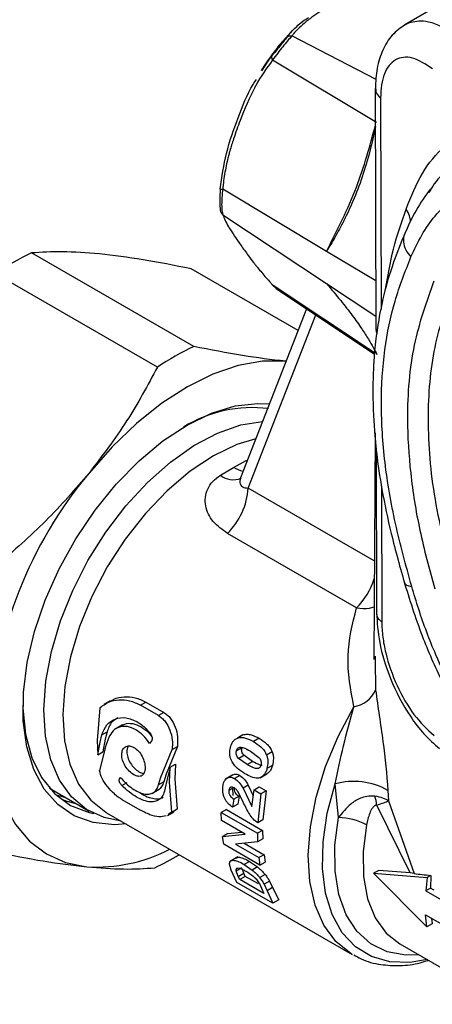
# Model space of a CAD drawing. Units: millimetres. Extents: x 10 to 416, y 10 to 287.
# Drawn here: x 290 to 304, y 126 to 159 of the extents above; entities that cross this region are included whole.
import ezdxf

# ---------------------------------------------------------------- set-up
doc = ezdxf.new("R2010")
doc.units = ezdxf.units.MM

msp = doc.modelspace()

# ---------------------------------------------------------------- linework, layer by layer
at = {"color": 7, "linetype": 'Continuous', "lineweight": 25}
for p, q in [((306.176, 160.729), (303.474, 159.16)), ((299.967, 159.251), (299.787, 159.114)), ((302.497, 157.292), (299.613, 158.783)), ((298.588, 157.586), (298.92, 158.094)), ((298.956, 157.962), (302.506, 155.829)), ((302.469, 156.986), (302.488, 148.731)), ((302.648, 156.657), (302.665, 149.435)), ((300.799, 151.409), (297.249, 153.542)), ((304.347, 153.491), (304.305, 153.42)), ((297.251, 152.664), (300.802, 150.307)), ((296.253, 148.153), (290.706, 151.355)), ((302.485, 150.397), (300.799, 151.409)), ((299.827, 148.698), (296.163, 150.813)), ((295.013, 147.446), (289.465, 150.648)), ((302.442, 147.932), (298.973, 150.235)), ((298.973, 150.235), (299.116, 150.114)), ((299.071, 150.137), (302.439, 147.894)), ((300.802, 150.307), (302.487, 149.188)), ((300.117, 149.441), (297.858, 143.656)), ((298.114, 143.306), (300.429, 149.233)), ((302.52, 148.608), (302.5, 148.733)), ((302.459, 145.192), (302.416, 137.442)), ((302.498, 144.684), (302.511, 139.046)), ((297.166, 143.748), (297.614, 144.015)), ((297.614, 144.015), (298.045, 144.249)), ((298.045, 144.249), (298.082, 144.229)), ((302.435, 140.812), (298.114, 143.306)), ((302.679, 143.386), (302.689, 138.717)), ((301.826, 139.206), (297.411, 141.755)), ((302.462, 137.545), (302.464, 137.442)), ((302.464, 137.442), (302.48, 136.389)), ((293.404, 136.019), (293.188, 135.896)), ((294.431, 135.873), (294.617, 135.978)), ((295.05, 135.516), (294.431, 135.873)), ((294.617, 135.978), (295.235, 135.621)), ((293.041, 135.786), (292.954, 134.664)), ((295.235, 135.621), (295.05, 135.516)), ((293.82, 135.199), (293.568, 135.055)), ((293.05, 134.608), (293.111, 134.861)), ((293.111, 134.861), (293.288, 134.962)), ((293.288, 134.962), (293.227, 134.709)), ((297.939, 134.855), (297.747, 134.745)), ((292.954, 134.664), (292.968, 134.172)), ((292.968, 134.172), (293.05, 134.608)), ((293.249, 134.493), (293.029, 133.636)), ((293.227, 134.709), (293.146, 134.274)), ((293.345, 134.763), (293.249, 134.493)), ((294.802, 134.634), (294.744, 134.561)), ((297.66, 134.692), (297.655, 134.689)), ((298.495, 134.738), (298.3, 134.627)), ((292.968, 134.172), (293.146, 134.274)), ((295.133, 133.406), (295.516, 134.357)), ((295.696, 134.459), (295.309, 133.507)), ((295.516, 134.357), (295.696, 134.459)), ((297.903, 134.416), (297.715, 134.309)), ((297.789, 134.05), (297.975, 134.156)), ((298.265, 133.948), (297.975, 134.156)), ((298.199, 134.295), (298.487, 134.086)), ((298.939, 134.276), (298.747, 134.166)), ((295.449, 133.747), (295.626, 133.848)), ((295.626, 133.848), (295.605, 133.336)), ((298.079, 133.842), (297.789, 134.05)), ((298.079, 133.842), (298.265, 133.948)), ((295.309, 133.507), (295.228, 133.246)), ((295.449, 133.747), (295.332, 133.291)), ((295.428, 133.235), (295.449, 133.747)), ((297.597, 133.487), (297.347, 133.344)), ((298.533, 133.39), (298.761, 133.52)), ((298.95, 133.812), (298.762, 133.705)), ((293.71, 133.34), (293.744, 133.399)), ((293.792, 133.126), (293.972, 133.229)), ((295.051, 133.145), (295.133, 133.406)), ((295.228, 133.246), (295.051, 133.145)), ((295.332, 133.291), (295.282, 133.045)), ((295.504, 132.207), (295.428, 133.235)), ((295.605, 133.336), (295.684, 132.309)), ((297.836, 133.465), (297.655, 133.362)), ((301.211, 132.025), (301.091, 133.179)), ((291.314, 133.034), (292.681, 132.245)), ((294.825, 132.851), (295.077, 132.994)), ((297.634, 133.055), (297.456, 132.953)), ((297.599, 132.785), (297.594, 133.032)), ((297.949, 132.551), (297.776, 132.901)), ((298.121, 133.133), (297.941, 133.03)), ((297.941, 133.03), (298.239, 132.403)), ((298.121, 133.133), (298.29, 132.774)), ((298.239, 132.403), (298.318, 132.979)), ((298.318, 132.979), (298.499, 133.082)), ((298.318, 132.979), (298.556, 132.842)), ((298.556, 132.842), (298.444, 131.843)), ((298.499, 133.082), (298.737, 132.945)), ((298.737, 132.945), (298.556, 132.842)), ((298.737, 132.945), (298.621, 131.944)), ((302.903, 132.957), (302.926, 132.6)), ((291.882, 132.706), (291.556, 132.787)), ((293.793, 132.646), (294.412, 132.289)), ((297.626, 132.653), (297.581, 132.38)), ((297.759, 132.481), (297.581, 132.38)), ((297.804, 132.755), (297.626, 132.653)), ((297.804, 132.755), (297.759, 132.481)), ((302.926, 132.6), (303.803, 130.112)), ((293.274, 132.192), (301.676, 127.341)), ((295.355, 132.095), (295.57, 132.218)), ((295.504, 132.207), (295.382, 132.126)), ((295.684, 132.309), (295.504, 132.207)), ((295.684, 132.309), (295.563, 132.229)), ((297.373, 132.301), (297.196, 132.2)), ((297.196, 132.2), (298.434, 131.486)), ((297.201, 131.928), (297.196, 132.2)), ((297.373, 132.301), (298.61, 131.587)), ((303.662, 130.128), (302.516, 132.447)), ((298.014, 131.458), (297.201, 131.928)), ((298.621, 131.944), (298.444, 131.843)), ((297.423, 131.481), (297.244, 131.379)), ((297.423, 131.481), (297.892, 131.529)), ((298.61, 131.587), (298.434, 131.486)), ((298.434, 131.486), (298.439, 131.193)), ((298.61, 131.587), (298.616, 131.294)), ((297.244, 131.379), (298.014, 131.458)), ((297.284, 131.115), (297.244, 131.379)), ((298.439, 131.193), (297.683, 131.115)), ((297.984, 131.146), (298.662, 130.755)), ((298.616, 131.294), (298.439, 131.193)), ((298.522, 130.4), (297.284, 131.115)), ((297.683, 131.115), (298.483, 130.653)), ((297.767, 130.679), (297.476, 130.514)), ((298.167, 130.524), (297.984, 130.42)), ((298.167, 130.524), (298.44, 130.334)), ((298.662, 130.755), (298.483, 130.653)), ((298.483, 130.653), (298.522, 130.4)), ((298.522, 130.4), (298.702, 130.503)), ((298.662, 130.755), (298.702, 130.503)), ((297.534, 130.22), (297.476, 130.43)), ((297.729, 129.807), (297.534, 130.22)), ((297.71, 130.205), (297.898, 130.312)), ((297.778, 130.009), (297.71, 130.205)), ((297.778, 130.009), (297.969, 130.118)), ((297.969, 130.118), (297.92, 130.253)), ((298.02, 130.011), (297.969, 130.118)), ((297.984, 130.42), (298.257, 130.23)), ((298.44, 130.334), (298.257, 130.23)), ((302.588, 130.218), (302.411, 130.117)), ((304.234, 128.282), (302.411, 130.117)), ((302.411, 130.117), (304.243, 129.979)), ((303.662, 130.128), (302.588, 130.218)), ((303.803, 130.112), (303.662, 130.128)), ((298.967, 129.093), (297.729, 129.807)), ((297.827, 129.901), (297.778, 130.009)), ((298.02, 130.011), (297.827, 129.901)), ((298.652, 129.425), (297.827, 129.901)), ((298.468, 129.752), (298.02, 130.011)), ((298.696, 130.077), (298.512, 129.972)), ((298.85, 129.85), (298.663, 129.744)), ((298.85, 129.85), (298.956, 129.626)), ((304.243, 129.979), (304.195, 129.514)), ((304.364, 130.047), (304.243, 129.979)), ((304.364, 130.047), (304.361, 129.609)), ((298.503, 129.763), (298.573, 129.606)), ((298.573, 129.606), (298.652, 129.425)), ((298.663, 129.744), (298.766, 129.518)), ((298.956, 129.626), (298.766, 129.518)), ((298.766, 129.518), (298.967, 129.093)), ((298.956, 129.626), (299.165, 129.206)), ((304.361, 129.609), (304.195, 129.514)), ((304.195, 129.514), (306.316, 128.289)), ((299.165, 129.206), (298.967, 129.093)), ((304.19, 128.695), (306.312, 127.47)), ((304.234, 128.282), (304.19, 128.695)), ((304.392, 128.578), (304.413, 128.384)), ((304.413, 128.384), (304.234, 128.282)), ((303.31, 127.697), (306.886, 125.632))]:
    msp.add_line(p, q, dxfattribs=at)
at = {"color": 7, "linetype": 'Continuous', "lineweight": 25, "flags": 128}
for points in [[(299.39, 147.646), (298.604, 147.647), (297.774, 147.5), (296.913, 147.208), (296.037, 146.774), (295.16, 146.208), (294.297, 145.518), (293.463, 144.717), (292.672, 143.818)], [(293.938, 131.808), (293.538, 131.781), (292.818, 131.853), (292.168, 132.084), (291.604, 132.469), (291.139, 133), (290.781, 133.665), (290.54, 134.449), (290.421, 135.334), (290.426, 136.302), (290.556, 137.329), (290.807, 138.393), (291.174, 139.471), (291.649, 140.538), (292.221, 141.571), (292.877, 142.546), (293.602, 143.442), (294.382, 144.238), (295.197, 144.917), (296.03, 145.464), (296.862, 145.866), (297.675, 146.115), (298.45, 146.204), (298.846, 146.186)], [(291.128, 135.718), (291.195, 136.691), (291.385, 137.713), (291.693, 138.758), (292.113, 139.803), (292.633, 140.823), (293.243, 141.794), (293.927, 142.694), (294.67, 143.501), (295.455, 144.196), (296.262, 144.764), (297.073, 145.19), (297.869, 145.465), (298.61, 145.582)], [(298.38, 144.993), (297.733, 144.793), (296.931, 144.409), (296.129, 143.879), (295.346, 143.216), (294.6, 142.435), (293.912, 141.558), (293.297, 140.604), (292.771, 139.597), (292.346, 138.563), (292.033, 137.527), (291.84, 136.514), (291.772, 135.549)], [(290.409, 135.871), (290.411, 135.774), (290.5, 134.875), (290.715, 134.075), (291.049, 133.393), (291.494, 132.844), (292.041, 132.442), (292.677, 132.196), (292.841, 132.161)], [(293.766, 131.907), (293.189, 132.022), (292.586, 132.303), (292.074, 132.734), (291.663, 133.306), (291.365, 134.005), (291.185, 134.816), (291.128, 135.718)], [(291.772, 135.549), (291.83, 134.656), (292.013, 133.857), (292.316, 133.171), (292.732, 132.616), (293.251, 132.205), (293.274, 132.192)], [(301.676, 127.341), (301.641, 127.362), (301.122, 127.778), (300.708, 128.339), (300.407, 129.031), (300.228, 129.837), (300.174, 130.737), (300.248, 131.708), (300.448, 132.727), (300.768, 133.769), (301.2, 134.806), (301.734, 135.814)], [(289.277, 135.164), (289.328, 134.181), (289.494, 133.281), (289.772, 132.478), (290.155, 131.786), (290.639, 131.218), (291.214, 130.783), (291.871, 130.488), (292.598, 130.339)], [(304.239, 127.161), (303.662, 127.065), (302.966, 127.084), (302.337, 127.265), (301.79, 127.6), (301.339, 128.084), (300.996, 128.702), (300.769, 129.44), (300.664, 130.278), (300.684, 131.197), (300.827, 132.172), (301.091, 133.179)], [(291.704, 132.663), (291.909, 132.589), (292.22, 132.511)], [(303.96, 127.322), (303.518, 127.311), (302.876, 127.427), (302.311, 127.703), (301.839, 128.131), (301.473, 128.699), (301.222, 129.393), (301.093, 130.193), (301.089, 131.078), (301.211, 132.025)], [(302.167, 131.771), (302.052, 130.856), (302.064, 130.004), (302.203, 129.24), (302.465, 128.587), (302.843, 128.065), (303.31, 127.697)]]:
    msp.add_lwpolyline(points, dxfattribs=at)
at = {"color": 7, "linetype": 'Continuous', "lineweight": 25}
for centre, radius, start, end in [((294.923, 142.514), 9.795, 115.5003, 123.8581), ((300.47, 139.312), 9.795, 115.5003, 123.8581), ((298.253, 141.61), 4.45, 82.7638, 121.8514), ((298.156, 144.912), 1.048, 238.8463, 258.5168), ((303.887, 134.424), 14.629, 140.0482, 177.0984), ((297.603, 144.274), 0.684, 230.3268, 293.2085), ((295.767, 143.435), 2.35, 314.3647, 356.8604), ((300.053, 140.972), 2.503, 315.1256, 341.8844), ((301.529, 136.851), 1.057, 281.1915, 334.0905), ((301.726, 130.856), 2.408, 60.7496, 105.2784), ((301.058, 132.323), 1.462, 4.8846, 17.2663), ((301.156, 129.885), 2.141, 61.8144, 88.5167), ((292.913, 135.853), 5.523, 266.7286, 297.2137), ((290.87, 138.825), 9.434, 295.4137, 301.2156), ((307.314, 135.156), 6.284, 241.9787, 243.1389)]:
    msp.add_arc(centre, radius, start, end, dxfattribs=at)
msp.add_ellipse((308.514, 132.531), major_axis=(6.112, 1.608), ratio=0.314097, start_param=3.754053, end_param=3.886722, dxfattribs=at)
for points, knots in [([(303.043, 160.773), (302.704, 160.666), (302.345, 160.552), (301.681, 160.257), (301.178, 159.989), (300.628, 159.653), (300.36, 159.468), (300.227, 159.369), (300.166, 159.323), (300.02, 159.207), (299.848, 159.053), (299.692, 158.883), (299.633, 158.809), (299.613, 158.783)], [0, 0, 0, 0, 0.230177, 0.244558, 0.503146, 0.641515, 0.730819, 0.758361, 0.774492, 0.792388, 0.911395, 0.96963, 1, 1, 1, 1]), ([(299.44, 158.743), (299.61, 158.942), (299.812, 159.178), (300.137, 159.387), (300.188, 159.419)], [0, 0, 0, 0, 0.844943, 1, 1, 1, 1]), ([(303.49, 159.169), (303.335, 159.06), (303.03, 158.844), (302.71, 158.316), (302.505, 157.695), (302.481, 157.219), (302.47, 156.986)], [0, 0, 0, 0, 0.258844, 0.512715, 0.761209, 1, 1, 1, 1]), ([(303.469, 159.154), (303.481, 159.162), (303.55, 159.21), (303.71, 159.266), (303.967, 159.31), (304.458, 159.277), (304.906, 159.012), (305.23, 158.821)], [0, 0, 0, 0, 0.026729, 0.158734, 0.319603, 0.509323, 1, 1, 1, 1]), ([(299.64, 158.966), (299.549, 158.872), (299.325, 158.644), (298.985, 158.216), (298.717, 157.853), (298.581, 157.632), (298.562, 157.601)], [0, 0, 0, 0, 0.229683, 0.558554, 0.938511, 1, 1, 1, 1]), ([(299.613, 158.783), (299.565, 158.729), (299.472, 158.624), (299.302, 158.416), (299.122, 158.188), (299.012, 158.039), (298.956, 157.962)], [0, 0, 0, 0, 0.25525, 0.493653, 0.737827, 1, 1, 1, 1]), ([(299.44, 158.743), (299.451, 158.752), (299.473, 158.769), (299.516, 158.784), (299.563, 158.79), (299.597, 158.785), (299.613, 158.783)], [0, 0, 0, 0, 0.2472584, 0.5000039, 0.7527549, 1, 1, 1, 1]), ([(299.44, 158.743), (299.407, 158.698), (299.344, 158.611), (299.209, 158.437), (299.06, 158.258), (298.967, 158.149), (298.92, 158.094)], [0, 0, 0, 0, 0.2561974, 0.5027246, 0.7478302, 1, 1, 1, 1]), ([(298.92, 158.094), (298.918, 158.086), (298.913, 158.07), (298.918, 158.038), (298.931, 158.001), (298.948, 157.975), (298.956, 157.962)], [0, 0, 0, 0, 0.2469419, 0.4999184, 0.7529371, 1, 1, 1, 1]), ([(298.956, 157.962), (298.751, 157.679), (298.533, 157.379), (298.166, 156.681), (297.906, 156.075), (297.639, 155.337), (297.517, 154.94), (297.46, 154.731), (297.434, 154.634), (297.375, 154.39), (297.311, 154.076), (297.265, 153.737), (297.253, 153.592), (297.249, 153.542)], [0, 0, 0, 0, 0.230177, 0.244557, 0.503146, 0.641515, 0.730819, 0.758361, 0.774492, 0.792388, 0.911395, 0.96963, 1, 1, 1, 1]), ([(304.426, 157.661), (304.19, 157.811), (303.721, 158.11), (303.132, 158.031), (302.805, 157.626), (302.667, 157.124), (302.654, 156.813), (302.648, 156.657)], [0, 0, 0, 0, 0.251268, 0.501068, 0.750106, 0.875281, 1, 1, 1, 1]), ([(297.161, 153.54), (297.22, 153.952), (297.339, 154.794), (297.768, 155.977), (298.1, 156.851), (298.359, 157.238), (298.398, 157.295)], [0, 0, 0, 0, 0.305999, 0.624098, 0.94443, 1, 1, 1, 1]), ([(302.481, 156.987), (302.482, 156.937), (302.485, 156.819), (302.589, 156.716), (302.648, 156.657)], [0, 0, 0, 0, 0.425074, 1, 1, 1, 1]), ([(300.799, 151.409), (301.17, 152.141), (301.894, 153.57), (302.283, 155.015), (302.472, 155.72)], [0, 0, 0, 0, 0.512288, 1, 1, 1, 1]), ([(302.472, 155.681), (302.413, 155.4), (302.289, 154.817), (302.033, 153.961), (301.73, 153.164), (301.408, 152.477), (301.101, 151.907), (300.895, 151.567), (300.799, 151.409)], [0, 0, 0, 0, 0.181957, 0.378283, 0.570236, 0.732795, 0.875758, 1, 1, 1, 1]), ([(303.521, 152.852), (303.692, 153.281), (304.036, 154.142), (304.815, 155.052), (305.79, 155.619), (306.586, 155.689), (306.984, 155.723)], [0, 0, 0, 0, 0.248987, 0.499384, 0.749479, 1, 1, 1, 1]), ([(308.691, 154.794), (308.135, 154.864), (307.013, 155.003), (305.583, 154.599), (304.673, 154.076), (304.375, 153.542), (304.347, 153.491)], [0, 0, 0, 0, 0.317338, 0.640219, 0.96594, 1, 1, 1, 1]), ([(303.689, 151.216), (303.807, 151.473), (304.042, 151.986), (304.499, 152.633), (305.039, 153.167), (305.866, 153.711), (307.063, 154.118), (308.156, 154.101), (308.702, 154.092)], [0, 0, 0, 0, 0.125721, 0.251477, 0.375155, 0.50032, 0.750334, 1, 1, 1, 1]), ([(297.161, 153.54), (297.157, 153.46), (297.149, 153.305), (297.148, 153.095), (297.15, 152.928), (297.159, 152.874), (297.163, 152.847)], [0, 0, 0, 0, 0.2561974, 0.5027246, 0.7478302, 1, 1, 1, 1]), ([(297.161, 153.54), (297.162, 153.54), (297.164, 153.542), (297.182, 153.543), (297.21, 153.543), (297.236, 153.542), (297.249, 153.542)], [0, 0, 0, 0, 0.247257, 0.500004, 0.752756, 1, 1, 1, 1]), ([(297.249, 153.542), (297.238, 153.445), (297.216, 153.257), (297.208, 153), (297.216, 152.788), (297.239, 152.707), (297.251, 152.664)], [0, 0, 0, 0, 0.255252, 0.493656, 0.737829, 1, 1, 1, 1]), ([(304.359, 153.551), (304.187, 153.314), (303.849, 152.847), (303.588, 152.267), (303.46, 151.98)], [0, 0, 0, 0, 0.506179, 1, 1, 1, 1]), ([(297.163, 152.847), (297.164, 152.829), (297.166, 152.795), (297.184, 152.745), (297.212, 152.7), (297.238, 152.676), (297.251, 152.664)], [0, 0, 0, 0, 0.246942, 0.499918, 0.752937, 1, 1, 1, 1]), ([(302.809, 150.055), (302.893, 150.544), (303.067, 151.552), (303.367, 152.41), (303.521, 152.852)], [0, 0, 0, 0, 0.484412, 1, 1, 1, 1]), ([(303.675, 152.423), (303.669, 152.49), (303.655, 152.638), (303.568, 152.777), (303.521, 152.852)], [0, 0, 0, 0, 0.459014, 1, 1, 1, 1]), ([(297.251, 152.664), (297.302, 152.537), (297.356, 152.402), (297.568, 152.047), (297.788, 151.723), (298.087, 151.311), (298.261, 151.083), (298.357, 150.961), (298.402, 150.904), (298.518, 150.76), (298.676, 150.57), (298.861, 150.359), (298.945, 150.266), (298.973, 150.235)], [0, 0, 0, 0, 0.230177, 0.244558, 0.503146, 0.641515, 0.730819, 0.758362, 0.774492, 0.792389, 0.911395, 0.96963, 1, 1, 1, 1]), ([(303.502, 152.076), (303.341, 151.684), (303.042, 150.958), (302.733, 149.853), (302.545, 148.883), (302.446, 148.071), (302.404, 147.434), (302.382, 146.763), (302.391, 145.827), (302.484, 144.607), (302.696, 143.189), (303.012, 141.674), (303.321, 140.575), (303.487, 139.986)], [0, 0, 0, 0, 0.1227174, 0.2274816, 0.3149141, 0.3850853, 0.4378569, 0.4746233, 0.549338, 0.6626647, 0.7586448, 0.8708661, 1, 1, 1, 1]), ([(303.482, 152.02), (303.478, 152.013), (303.424, 151.934), (303.422, 151.736), (303.49, 151.459), (303.624, 151.295), (303.689, 151.216)], [0, 0, 0, 0, 0.029977, 0.359577, 0.689176, 1, 1, 1, 1]), ([(293.026, 151.32), (292.589, 151.354), (291.708, 151.423), (291.042, 151.378), (290.706, 151.355)], [0, 0, 0, 0, 0.4960738, 1, 1, 1, 1]), ([(296.163, 150.813), (295.601, 150.924), (294.469, 151.148), (293.509, 151.262), (293.026, 151.32)], [0, 0, 0, 0, 0.49656, 1, 1, 1, 1]), ([(303.715, 139.939), (303.517, 140.66), (303.122, 142.095), (302.762, 144.2), (302.639, 146.2), (302.756, 148.059), (303.107, 149.745), (303.494, 150.723), (303.689, 151.216)], [0, 0, 0, 0, 0.167709, 0.333735, 0.501075, 0.667551, 0.832687, 1, 1, 1, 1]), ([(304.476, 150.394), (304.222, 149.688), (303.713, 148.278), (303.516, 145.986), (303.648, 143.82), (303.956, 141.869), (304.319, 140.526), (304.501, 139.853)], [0, 0, 0, 0, 0.250378, 0.499846, 0.664867, 0.832081, 1, 1, 1, 1]), ([(298.973, 150.235), (298.965, 150.239), (298.949, 150.249), (298.941, 150.266), (298.938, 150.274)], [0, 0, 0, 0, 0.503351, 1, 1, 1, 1]), ([(300.802, 150.307), (300.966, 150.11), (301.282, 149.732), (301.684, 149.213), (301.998, 148.773), (302.23, 148.411), (302.398, 148.121), (302.484, 147.954), (302.524, 147.877)], [0, 0, 0, 0, 0.207523, 0.397713, 0.583668, 0.741146, 0.879641, 1, 1, 1, 1]), ([(305.158, 150.256), (304.909, 149.57), (304.414, 148.203), (304.206, 145.695), (304.423, 142.942), (304.928, 140.997), (305.181, 140.023)], [0, 0, 0, 0, 0.250721, 0.499967, 0.749495, 1, 1, 1, 1]), ([(299.39, 147.646), (298.914, 147.703), (297.954, 147.817), (296.823, 148.04), (296.253, 148.153)], [0, 0, 0, 0, 0.496074, 1, 1, 1, 1]), ([(295.013, 147.446), (294.679, 146.824), (294.006, 145.572), (293.119, 144.405), (292.672, 143.818)], [0, 0, 0, 0, 0.49656, 1, 1, 1, 1]), ([(292.672, 143.818), (292.193, 143.261), (291.227, 142.14), (290.089, 141.157), (289.516, 140.661)], [0, 0, 0, 0, 0.4960738, 1, 1, 1, 1]), ([(297.411, 141.755), (297.232, 141.881), (296.876, 142.133), (296.658, 142.598), (296.64, 142.987), (296.72, 143.276), (296.888, 143.543), (297.074, 143.68), (297.166, 143.748)], [0, 0, 0, 0, 0.250592, 0.499983, 0.625268, 0.749912, 0.875252, 1, 1, 1, 1]), ([(297.862, 143.654), (297.853, 143.634), (297.828, 143.577), (297.828, 143.487), (297.86, 143.399), (297.948, 143.318), (298.048, 143.311), (298.114, 143.306)], [0, 0, 0, 0, 0.094428, 0.267484, 0.446587, 0.633885, 1, 1, 1, 1]), ([(303.446, 140.127), (303.639, 139.5), (303.996, 138.345), (304.696, 136.767), (305.357, 135.526), (305.934, 134.58), (306.412, 133.863), (306.794, 133.33), (307.15, 132.856), (307.55, 132.35), (308.078, 131.715), (308.484, 131.271), (308.708, 131.027)], [0, 0, 0, 0, 0.190143, 0.350629, 0.480744, 0.579252, 0.657578, 0.720418, 0.763678, 0.824782, 0.903599, 1, 1, 1, 1]), ([(303.467, 140.068), (303.484, 140.037), (303.518, 139.974), (303.649, 139.951), (303.715, 139.939)], [0, 0, 0, 0, 0.493855, 1, 1, 1, 1]), ([(308.754, 131.26), (308.204, 131.886), (307.107, 133.135), (305.664, 135.284), (304.745, 137.073), (304.223, 138.373), (303.948, 139.156), (303.793, 139.678), (303.715, 139.939)], [0, 0, 0, 0, 0.251234, 0.500435, 0.750485, 0.833098, 0.916336, 1, 1, 1, 1]), ([(301.826, 139.206), (301.984, 139.189), (302.216, 139.164), (302.375, 139.225), (302.426, 139.245)], [0, 0, 0, 0, 0.680763, 1, 1, 1, 1]), ([(301.734, 135.814), (301.627, 136.401), (301.414, 137.576), (301.689, 138.662), (301.826, 139.206)], [0, 0, 0, 0, 0.499729, 1, 1, 1, 1]), ([(302.511, 139.046), (302.533, 138.708), (302.58, 137.985), (302.972, 136.716), (303.536, 135.641), (304.136, 134.853), (304.486, 134.546), (304.666, 134.387)], [0, 0, 0, 0, 0.203541, 0.435334, 0.698877, 0.844937, 1, 1, 1, 1]), ([(302.689, 138.717), (302.63, 138.776), (302.526, 138.879), (302.523, 138.997), (302.522, 139.047)], [0, 0, 0, 0, 0.574375, 1, 1, 1, 1]), ([(302.689, 138.717), (302.696, 138.55), (302.711, 138.215), (302.852, 137.48), (303.182, 136.534), (303.774, 135.495), (304.243, 135.051), (304.478, 134.829)], [0, 0, 0, 0, 0.125556, 0.250443, 0.499372, 0.749294, 1, 1, 1, 1]), ([(302.48, 136.389), (302.52, 136.099), (302.6, 135.519), (302.783, 134.327), (302.855, 133.505), (302.903, 132.957)], [0, 0, 0, 0, 0.249998, 0.500296, 1, 1, 1, 1]), ([(293.041, 135.786), (293.137, 135.856), (293.33, 135.996), (293.686, 136.073), (294.063, 136.049), (294.309, 135.931), (294.431, 135.873)], [0, 0, 0, 0, 0.250399, 0.500401, 0.750601, 1, 1, 1, 1]), ([(293.411, 136.007), (293.447, 136.032), (293.582, 136.124), (293.871, 136.175), (294.247, 136.155), (294.494, 136.037), (294.617, 135.978)], [0, 0, 0, 0, 0.109972, 0.407357, 0.703793, 1, 1, 1, 1]), ([(295.05, 135.516), (295.09, 135.489), (295.171, 135.436), (295.312, 135.279), (295.449, 135.027), (295.536, 134.68), (295.523, 134.465), (295.516, 134.357)], [0, 0, 0, 0, 0.123515, 0.251368, 0.500677, 0.750266, 1, 1, 1, 1]), ([(295.235, 135.621), (295.276, 135.594), (295.356, 135.541), (295.497, 135.383), (295.632, 135.131), (295.718, 134.783), (295.703, 134.567), (295.696, 134.459)], [0, 0, 0, 0, 0.125281, 0.251114, 0.500788, 0.750443, 1, 1, 1, 1]), ([(301.091, 133.179), (301.183, 133.612), (301.367, 134.476), (301.612, 135.368), (301.734, 135.814)], [0, 0, 0, 0, 0.500304, 1, 1, 1, 1]), ([(293.111, 134.861), (293.159, 134.982), (293.256, 135.223), (293.56, 135.423), (293.93, 135.477), (294.188, 135.364), (294.316, 135.307)], [0, 0, 0, 0, 0.250009, 0.500101, 0.750076, 1, 1, 1, 1]), ([(293.66, 135.438), (293.588, 135.397), (293.411, 135.298), (293.334, 135.087), (293.288, 134.962)], [0, 0, 0, 0, 0.407566, 1, 1, 1, 1]), ([(293.787, 135.162), (293.821, 135.185), (293.928, 135.257), (294.166, 135.262), (294.357, 135.177), (294.453, 135.135)], [0, 0, 0, 0, 0.192745, 0.596357, 1, 1, 1, 1]), ([(294.316, 135.307), (294.4, 135.252), (294.567, 135.142), (294.709, 134.969), (294.781, 134.882)], [0, 0, 0, 0, 0.498281, 1, 1, 1, 1]), ([(294.273, 135.033), (294.177, 135.076), (293.985, 135.164), (293.709, 135.14), (293.475, 135.013), (293.388, 134.846), (293.345, 134.763)], [0, 0, 0, 0, 0.249721, 0.499499, 0.749275, 1, 1, 1, 1]), ([(294.744, 134.561), (294.674, 134.659), (294.534, 134.855), (294.36, 134.973), (294.273, 135.033)], [0, 0, 0, 0, 0.4998527, 1, 1, 1, 1]), ([(294.453, 135.135), (294.54, 135.077), (294.676, 134.988), (294.786, 134.839), (294.825, 134.786)], [0, 0, 0, 0, 0.64426, 1, 1, 1, 1]), ([(294.781, 134.882), (294.787, 134.873), (294.8, 134.853), (294.815, 134.82), (294.826, 134.785), (294.831, 134.75), (294.832, 134.716), (294.827, 134.684), (294.817, 134.656), (294.807, 134.641), (294.802, 134.634)], [0, 0, 0, 0, 0.124433, 0.250635, 0.375769, 0.499849, 0.623802, 0.749165, 0.875366, 1, 1, 1, 1]), ([(297.857, 134.806), (297.87, 134.816), (297.896, 134.835), (297.925, 134.848), (297.939, 134.855)], [0, 0, 0, 0, 0.497294, 1, 1, 1, 1]), ([(297.939, 134.855), (297.986, 134.866), (298.079, 134.89), (298.271, 134.853), (298.405, 134.784), (298.495, 134.738)], [0, 0, 0, 0, 0.250202, 0.498733, 1, 1, 1, 1]), ([(297.509, 134.428), (297.533, 134.498), (297.57, 134.604), (297.663, 134.702), (297.719, 134.731), (297.747, 134.745)], [0, 0, 0, 0, 0.497107, 0.748593, 1, 1, 1, 1]), ([(297.747, 134.745), (297.793, 134.756), (297.885, 134.779), (298.076, 134.743), (298.211, 134.673), (298.3, 134.627)], [0, 0, 0, 0, 0.248336, 0.498818, 1, 1, 1, 1]), ([(298.3, 134.627), (298.387, 134.571), (298.516, 134.488), (298.668, 134.327), (298.721, 134.22), (298.747, 134.166)], [0, 0, 0, 0, 0.500353, 0.749556, 1, 1, 1, 1]), ([(298.495, 134.738), (298.581, 134.682), (298.711, 134.598), (298.862, 134.436), (298.913, 134.329), (298.939, 134.276)], [0, 0, 0, 0, 0.500873, 0.751483, 1, 1, 1, 1]), ([(293.789, 134.182), (293.796, 134.24), (293.809, 134.355), (293.909, 134.459), (294.049, 134.494), (294.156, 134.447), (294.209, 134.424)], [0, 0, 0, 0, 0.2498766, 0.4997697, 0.7497802, 1, 1, 1, 1]), ([(294.204, 133.493), (294.151, 133.53), (294.044, 133.604), (293.906, 133.785), (293.807, 133.989), (293.795, 134.118), (293.789, 134.182)], [0, 0, 0, 0, 0.249885, 0.500007, 0.750119, 1, 1, 1, 1]), ([(294.022, 134.47), (294.014, 134.462), (293.973, 134.421), (293.969, 134.344), (293.966, 134.283)], [0, 0, 0, 0, 0.196276, 1, 1, 1, 1]), ([(293.966, 134.283), (293.972, 134.218), (293.984, 134.09), (294.083, 133.886), (294.221, 133.705), (294.328, 133.631), (294.381, 133.594)], [0, 0, 0, 0, 0.25053, 0.500193, 0.749988, 1, 1, 1, 1]), ([(294.209, 134.424), (294.261, 134.386), (294.366, 134.311), (294.492, 134.123), (294.577, 133.912), (294.588, 133.782), (294.593, 133.718)], [0, 0, 0, 0, 0.2505291, 0.5001927, 0.7499876, 1, 1, 1, 1]), ([(297.542, 133.977), (297.528, 134.013), (297.499, 134.085), (297.475, 134.243), (297.495, 134.354), (297.509, 134.428)], [0, 0, 0, 0, 0.249502, 0.50009, 1, 1, 1, 1]), ([(297.789, 134.05), (297.774, 134.067), (297.745, 134.101), (297.712, 134.166), (297.702, 134.241), (297.711, 134.287), (297.715, 134.309)], [0, 0, 0, 0, 0.251311, 0.501721, 0.751809, 1, 1, 1, 1]), ([(297.715, 134.309), (297.725, 134.335), (297.739, 134.375), (297.774, 134.41), (297.814, 134.432), (297.871, 134.434), (298.007, 134.409), (298.113, 134.346), (298.199, 134.295)], [0, 0, 0, 0, 0.124685, 0.187829, 0.249347, 0.374014, 0.498643, 1, 1, 1, 1]), ([(297.975, 134.156), (297.96, 134.173), (297.931, 134.207), (297.899, 134.272), (297.89, 134.347), (297.898, 134.393), (297.903, 134.416)], [0, 0, 0, 0, 0.250134, 0.49956, 0.749811, 1, 1, 1, 1]), ([(298.747, 134.166), (298.759, 134.129), (298.784, 134.055), (298.8, 133.894), (298.777, 133.78), (298.762, 133.705)], [0, 0, 0, 0, 0.2495992, 0.5002907, 1, 1, 1, 1]), ([(298.939, 134.276), (298.951, 134.238), (298.975, 134.163), (298.989, 134.001), (298.966, 133.887), (298.95, 133.812)], [0, 0, 0, 0, 0.251336, 0.502936, 1, 1, 1, 1]), ([(298.006, 133.528), (297.92, 133.583), (297.79, 133.665), (297.631, 133.821), (297.572, 133.925), (297.542, 133.977)], [0, 0, 0, 0, 0.50028, 0.749551, 1, 1, 1, 1]), ([(298.556, 133.824), (298.547, 133.798), (298.533, 133.759), (298.499, 133.724), (298.461, 133.704), (298.406, 133.7), (298.273, 133.728), (298.164, 133.792), (298.079, 133.842)], [0, 0, 0, 0, 0.123457, 0.187762, 0.249227, 0.363556, 0.499329, 1, 1, 1, 1]), ([(298.595, 133.81), (298.594, 133.81), (298.57, 133.807), (298.456, 133.841), (298.35, 133.9), (298.265, 133.948)], [0, 0, 0, 0, 0.0098261, 0.2105473, 1, 1, 1, 1]), ([(298.487, 134.086), (298.501, 134.069), (298.53, 134.035), (298.56, 133.969), (298.569, 133.893), (298.56, 133.847), (298.556, 133.824)], [0, 0, 0, 0, 0.250861, 0.500874, 0.751067, 1, 1, 1, 1]), ([(293.793, 132.646), (293.752, 132.672), (293.668, 132.724), (293.497, 132.864), (293.293, 133.078), (293.102, 133.366), (293.054, 133.546), (293.029, 133.636)], [0, 0, 0, 0, 0.1235152, 0.2513679, 0.5006767, 0.7502662, 1, 1, 1, 1]), ([(294.593, 133.718), (294.587, 133.66), (294.575, 133.546), (294.488, 133.449), (294.36, 133.421), (294.256, 133.469), (294.204, 133.493)], [0, 0, 0, 0, 0.250192, 0.500189, 0.750097, 1, 1, 1, 1]), ([(294.381, 133.594), (294.436, 133.564), (294.497, 133.53), (294.544, 133.541), (294.55, 133.542)], [0, 0, 0, 0, 0.879644, 1, 1, 1, 1]), ([(297.575, 133.472), (297.59, 133.481), (297.625, 133.503), (297.689, 133.512), (297.763, 133.502), (297.811, 133.477), (297.836, 133.465)], [0, 0, 0, 0, 0.203188, 0.466118, 0.728383, 1, 1, 1, 1]), ([(298.762, 133.705), (298.748, 133.66), (298.72, 133.571), (298.649, 133.465), (298.556, 133.395), (298.413, 133.359), (298.223, 133.412), (298.079, 133.489), (298.006, 133.528)], [0, 0, 0, 0, 0.1240631, 0.2487803, 0.3737367, 0.4984929, 0.7487356, 1, 1, 1, 1]), ([(298.95, 133.812), (298.935, 133.767), (298.906, 133.677), (298.84, 133.575), (298.783, 133.539), (298.759, 133.523)], [0, 0, 0, 0, 0.362263, 0.722701, 1, 1, 1, 1]), ([(293.792, 133.126), (293.784, 133.135), (293.767, 133.152), (293.746, 133.182), (293.727, 133.212), (293.714, 133.242), (293.705, 133.272), (293.701, 133.298), (293.702, 133.322), (293.707, 133.334), (293.71, 133.34)], [0, 0, 0, 0, 0.124433, 0.250635, 0.375768, 0.499849, 0.623801, 0.749165, 0.875365, 1, 1, 1, 1]), ([(293.744, 133.399), (293.809, 133.328), (293.939, 133.185), (294.151, 133.017), (294.36, 132.895), (294.556, 132.826), (294.729, 132.816), (294.873, 132.866), (294.986, 132.971), (295.029, 133.087), (295.051, 133.145)], [0, 0, 0, 0, 0.124783, 0.249928, 0.374822, 0.499495, 0.624628, 0.749676, 0.874275, 1, 1, 1, 1]), ([(295.228, 133.246), (295.206, 133.189), (295.161, 133.077), (295.09, 132.991), (295.038, 132.974), (295.034, 132.973)], [0, 0, 0, 0, 0.479898, 0.960137, 1, 1, 1, 1]), ([(297.25, 133.078), (297.26, 133.135), (297.275, 133.222), (297.326, 133.313), (297.378, 133.364), (297.439, 133.398), (297.508, 133.41), (297.582, 133.398), (297.631, 133.374), (297.655, 133.362)], [0, 0, 0, 0, 0.248392, 0.375297, 0.498888, 0.625694, 0.749591, 0.872454, 1, 1, 1, 1]), ([(297.655, 133.362), (297.711, 133.321), (297.822, 133.238), (297.901, 133.099), (297.941, 133.03)], [0, 0, 0, 0, 0.4987903, 1, 1, 1, 1]), ([(297.836, 133.465), (297.892, 133.424), (298.003, 133.341), (298.082, 133.202), (298.121, 133.133)], [0, 0, 0, 0, 0.497871, 1, 1, 1, 1]), ([(295.282, 133.045), (295.263, 132.968), (295.224, 132.814), (295.111, 132.66), (294.96, 132.57), (294.771, 132.551), (294.549, 132.601), (294.303, 132.718), (294.044, 132.891), (293.876, 133.048), (293.792, 133.126)], [0, 0, 0, 0, 0.1247921, 0.2499909, 0.3748463, 0.4996021, 0.6247784, 0.7495625, 0.8743476, 1, 1, 1, 1]), ([(294.392, 132.892), (294.422, 132.871), (294.537, 132.79), (294.729, 132.707), (294.949, 132.656), (295.11, 132.662), (295.181, 132.71), (295.204, 132.726)], [0, 0, 0, 0, 0.090533, 0.352847, 0.614625, 0.876052, 1, 1, 1, 1]), ([(297.581, 132.38), (297.532, 132.418), (297.456, 132.476), (297.367, 132.583), (297.312, 132.676), (297.274, 132.777), (297.242, 132.915), (297.247, 133.013), (297.25, 133.078)], [0, 0, 0, 0, 0.24775, 0.377949, 0.498002, 0.621024, 0.748822, 1, 1, 1, 1]), ([(297.456, 132.953), (297.455, 132.924), (297.453, 132.879), (297.473, 132.816), (297.504, 132.759), (297.557, 132.702), (297.602, 132.67), (297.626, 132.653)], [0, 0, 0, 0, 0.247799, 0.375194, 0.498635, 0.736991, 1, 1, 1, 1]), ([(297.641, 133.042), (297.62, 133.053), (297.588, 133.069), (297.547, 133.073), (297.518, 133.066), (297.493, 133.05), (297.467, 133.016), (297.46, 132.978), (297.456, 132.953)], [0, 0, 0, 0, 0.24852, 0.376941, 0.499364, 0.624012, 0.749537, 1, 1, 1, 1]), ([(297.634, 133.055), (297.633, 133.025), (297.631, 132.98), (297.652, 132.917), (297.681, 132.862), (297.733, 132.805), (297.778, 132.773), (297.804, 132.755)], [0, 0, 0, 0, 0.250027, 0.377413, 0.500935, 0.71894, 1, 1, 1, 1]), ([(297.776, 132.901), (297.756, 132.93), (297.716, 132.988), (297.666, 133.024), (297.641, 133.042)], [0, 0, 0, 0, 0.502585, 1, 1, 1, 1]), ([(298.444, 131.843), (298.392, 131.885), (298.287, 131.97), (298.111, 132.211), (298.014, 132.415), (297.949, 132.551)], [0, 0, 0, 0, 0.2497521, 0.4999732, 1, 1, 1, 1]), ([(302.455, 132.757), (302.363, 132.762), (302.199, 132.77), (301.913, 132.677), (301.553, 132.465), (301.341, 132.192), (301.211, 132.025)], [0, 0, 0, 0, 0.202602, 0.359531, 0.607041, 1, 1, 1, 1]), ([(302.926, 132.6), (302.867, 132.633), (302.749, 132.699), (302.553, 132.738), (302.455, 132.757)], [0, 0, 0, 0, 0.499962, 1, 1, 1, 1]), ([(302.516, 132.447), (302.604, 132.477), (302.781, 132.537), (302.878, 132.579), (302.926, 132.6)], [0, 0, 0, 0, 0.500075, 1, 1, 1, 1]), ([(295.31, 132.079), (295.23, 132.063), (295.07, 132.032), (294.764, 132.106), (294.529, 132.228), (294.412, 132.289)], [0, 0, 0, 0, 0.333514, 0.667292, 1, 1, 1, 1]), ([(302.516, 132.447), (302.503, 132.446), (302.477, 132.444), (302.425, 132.415), (302.348, 132.331), (302.242, 132.112), (302.197, 131.908), (302.167, 131.771)], [0, 0, 0, 0, 0.053722, 0.1118472, 0.2507886, 0.4998888, 1, 1, 1, 1]), ([(289.461, 130.846), (290.023, 130.735), (291.155, 130.511), (292.115, 130.397), (292.598, 130.339)], [0, 0, 0, 0, 0.49656, 1, 1, 1, 1]), ([(297.476, 130.43), (297.477, 130.452), (297.48, 130.496), (297.523, 130.553), (297.626, 130.573), (297.796, 130.523), (297.922, 130.454), (297.984, 130.42)], [0, 0, 0, 0, 0.125224, 0.250843, 0.500366, 0.750218, 1, 1, 1, 1]), ([(297.701, 130.641), (297.736, 130.654), (297.807, 130.681), (297.98, 130.626), (298.105, 130.558), (298.167, 130.524)], [0, 0, 0, 0, 0.333858, 0.667577, 1, 1, 1, 1]), ([(292.598, 130.339), (293.035, 130.305), (293.916, 130.237), (294.583, 130.281), (294.918, 130.304)], [0, 0, 0, 0, 0.496074, 1, 1, 1, 1]), ([(297.71, 130.205), (297.708, 130.221), (297.705, 130.253), (297.719, 130.286), (297.751, 130.301), (297.813, 130.298), (297.912, 130.26), (297.996, 130.213), (298.038, 130.189)], [0, 0, 0, 0, 0.1266156, 0.2526556, 0.3720562, 0.5033653, 0.7519582, 1, 1, 1, 1]), ([(298.038, 130.189), (298.123, 130.138), (298.23, 130.073), (298.359, 129.959), (298.42, 129.893), (298.467, 129.827), (298.491, 129.784), (298.503, 129.763)], [0, 0, 0, 0, 0.498923, 0.635173, 0.749684, 0.875047, 1, 1, 1, 1]), ([(298.257, 130.23), (298.302, 130.191), (298.391, 130.112), (298.472, 130.019), (298.512, 129.972)], [0, 0, 0, 0, 0.5004024, 1, 1, 1, 1]), ([(298.44, 130.334), (298.485, 130.295), (298.575, 130.217), (298.656, 130.124), (298.696, 130.077)], [0, 0, 0, 0, 0.50047, 1, 1, 1, 1]), ([(298.512, 129.972), (298.541, 129.933), (298.6, 129.856), (298.642, 129.781), (298.663, 129.744)], [0, 0, 0, 0, 0.499134, 1, 1, 1, 1]), ([(298.696, 130.077), (298.726, 130.038), (298.785, 129.961), (298.828, 129.887), (298.85, 129.85)], [0, 0, 0, 0, 0.500133, 1, 1, 1, 1]), ([(301.731, 127.331), (301.814, 127.281), (302.094, 127.111), (302.632, 126.98), (303.312, 126.943), (303.861, 127.001), (304.187, 127.108), (304.279, 127.137)], [0, 0, 0, 0, 0.116321, 0.393571, 0.64635, 0.900496, 1, 1, 1, 1])]:
    msp.add_open_spline(points, degree=3, knots=knots, dxfattribs=at)

doc.saveas('drawing.dxf')
